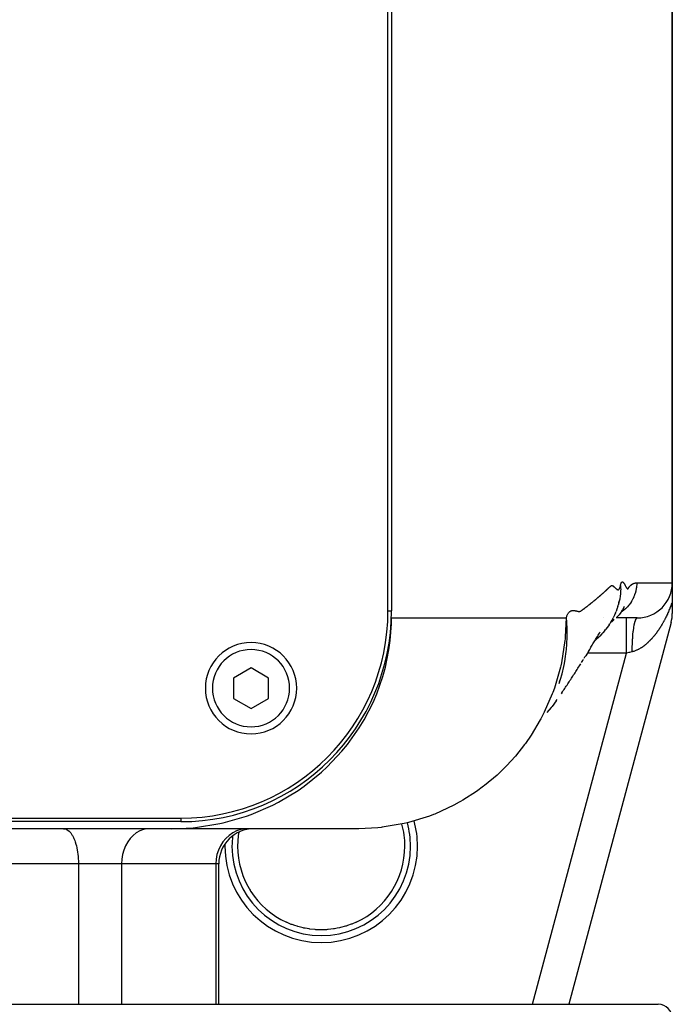
# Model space of a CAD drawing. Extents: x 24 to 1865, y -1103 to 406.
# Drawn here: x 833 to 926, y -965 to -825 of the extents above; entities that cross this region are included whole.
import ezdxf

# ---------------------------------------------------------------- set-up
doc = ezdxf.new("R2010")
doc.units = 0
doc.linetypes.add('DASHED', pattern=[11.05, 8.7, -2.35])
doc.layers.get('0').update_dxf_attribs({"linetype": 'CONTINUOUS'})
doc.layers.add('NEVIDI', color=4, linetype='DASHED')

msp = doc.modelspace()

# ---------------------------------------------------------------- linework, layer by layer
at = {"color": 2}
for p, q in [((885.5, -909.440681), (885.5, -683.440681)), ((886, -683.440681), (886, -909.440681)), ((926, -905.440681), (926, -684.440681)), ((926, -684.440681), (926, -905.440681)), ((926, -905.440681), (926, -908.109867)), ((918.386244, -908.285661), (918.292697, -908.637863)), ((918.386244, -908.285661), (918.439976, -908.063736)), ((918.439976, -908.063736), (918.398993, -908.226502)), ((918.432161, -908.096014), (918.440373, -908.068969)), ((918.442766, -908.05206), (918.439976, -908.063736)), ((918.501581, -907.782945), (918.442766, -908.05206)), ((926, -908.109867), (926, -909.782418)), ((917.916492, -909.70523), (917.763329, -910.059733)), ((917.916492, -909.70523), (917.986334, -909.537589)), ((918.118306, -909.184999), (917.986334, -909.537589)), ((918.231301, -908.830496), (918.118306, -909.184999)), ((918.231301, -908.830496), (918.292697, -908.637863)), ((918.350036, -908.403178), (918.346635, -908.414852)), ((918.654012, -909.669776), (918.408456, -909.983124)), ((918.874309, -909.342186), (918.654012, -909.669776)), ((918.874309, -909.342186), (918.909254, -909.289056)), ((919.101743, -908.952034), (918.909254, -909.289056)), ((918.987736, -909.128342), (918.989094, -909.12642)), ((919.052961, -909.03743), (919.085408, -908.99425)), ((919.06892, -909.009331), (919.100733, -908.958285)), ((919.106551, -908.947847), (919.089282, -908.973851)), ((919.100733, -908.958285), (919.132491, -908.908785)), ((919.101743, -908.952034), (919.133311, -908.896057)), ((919.132491, -908.908785), (919.164187, -908.86081)), ((919.133311, -908.896057), (919.163971, -908.838552)), ((919.163971, -908.838552), (919.19467, -908.783001)), ((885.999788, -910.440681), (885.954323, -910.440681)), ((885.954323, -910.440681), (885.999788, -910.440681)), ((885.98262, -911.273426), (885.991674, -910.440405)), ((925.829629, -911.076513), (911.262794, -965.440681)), ((925.829629, -911.076513), (911.262794, -965.440681)), ((916.199964, -910.440681), (916.198753, -910.440681)), ((917.313635, -910.914184), (917.098449, -911.258867)), ((917.3516, -910.984366), (917.205551, -911.087312)), ((917.509192, -910.562856), (917.313635, -910.914184)), ((917.3516, -910.984366), (917.42064, -910.930108)), ((917.740371, -910.668028), (917.42064, -910.930108)), ((917.509192, -910.562856), (917.59068, -910.410033)), ((917.763329, -910.059733), (917.59068, -910.410033)), ((921, -910.440681), (917.980208, -910.440681)), ((918.364841, -910.034985), (918.092333, -910.334374)), ((918.364841, -910.034985), (918.408456, -909.983124)), ((885.822296, -913.644483), (885.98262, -911.273426)), ((915.616793, -912.590585), (915.706943, -912.434598)), ((916.386774, -912.232329), (916.102145, -912.565302)), ((916.386774, -912.232329), (916.502978, -912.084972)), ((916.761947, -911.749812), (916.502978, -912.084972)), ((917.001581, -911.405482), (916.761947, -911.749812)), ((917.001581, -911.405482), (917.098449, -911.258867)), ((885.643429, -914.98101), (885.822296, -913.644483)), ((914.792023, -913.986123), (914.884752, -913.831435)), ((914.884752, -913.831435), (914.977214, -913.676681)), ((914.977214, -913.676681), (915.06941, -913.52186)), ((915.011688, -913.659874), (915.173946, -913.511173)), ((915.06941, -913.52186), (915.161339, -913.366974)), ((915.161339, -913.366974), (915.253001, -913.212022)), ((915.512896, -913.185242), (915.173946, -913.511173)), ((915.253001, -913.212022), (915.344399, -913.056997)), ((915.344399, -913.056997), (915.43554, -912.901858)), ((915.43554, -912.901858), (915.526422, -912.746617)), ((915.512896, -913.185242), (915.659582, -913.039941)), ((915.526422, -912.746617), (915.616793, -912.590585)), ((915.970937, -912.709949), (915.659582, -913.039941)), ((915.970937, -912.709949), (916.102145, -912.565302)), ((885.145925, -917.427664), (885.643429, -914.98101)), ((914.040585, -915.221173), (913.662173, -915.835234)), ((914.040585, -915.221173), (914.135449, -915.067034)), ((914.135449, -915.067034), (914.230046, -914.912824)), ((914.230046, -914.912824), (914.324375, -914.758546)), ((914.324375, -914.758546), (914.418439, -914.604198)), ((914.418439, -914.604198), (914.512235, -914.449781)), ((914.512235, -914.449781), (914.605764, -914.295296)), ((914.605764, -914.295296), (914.699027, -914.140743)), ((914.699027, -914.140743), (914.792023, -913.986123)), ((913.064235, -916.797661), (913.164554, -916.637431)), ((913.164554, -916.637431), (913.264608, -916.477131)), ((913.264608, -916.477131), (913.364397, -916.316761)), ((913.46392, -916.156321), (913.563179, -915.995812)), ((913.563179, -915.995812), (913.662173, -915.835234)), ((866, -917.553929), (863.5, -918.997305)), ((868.5, -918.997305), (866, -917.553929)), ((884.781061, -918.752356), (885.145925, -917.427664)), ((912.149449, -918.236505), (912.252151, -918.076923)), ((912.252151, -918.076923), (912.354588, -917.917268)), ((912.354588, -917.917268), (912.456761, -917.757541)), ((912.456761, -917.757541), (912.558668, -917.597741)), ((912.558668, -917.597741), (912.660311, -917.437869)), ((912.660311, -917.437869), (912.76169, -917.277924)), ((912.76169, -917.277924), (912.862803, -917.117908)), ((912.862803, -917.117908), (912.963652, -916.95782)), ((863.5, -918.997305), (863.5, -921.884056)), ((868.5, -921.884056), (868.5, -918.997305)), ((883.909898, -921.228713), (884.781061, -918.752356)), ((909.929096, -919.511408), (909.816974, -919.832396)), ((909.940501, -919.475863), (909.929096, -919.511408)), ((909.940501, -919.475863), (910.014874, -919.249335)), ((911.213194, -919.669454), (911.318284, -919.510532)), ((911.318284, -919.510532), (911.423109, -919.351535)), ((911.423109, -919.351535), (911.527668, -919.192466)), ((911.527668, -919.192466), (911.631962, -919.033322)), ((911.631962, -919.033322), (911.73599, -918.874105)), ((911.73599, -918.874105), (911.839753, -918.714815)), ((911.839753, -918.714815), (911.94325, -918.555451)), ((911.94325, -918.555451), (912.046482, -918.396015)), ((912.046482, -918.396015), (912.149449, -918.236505)), ((910.255398, -921.096407), (910.362886, -920.938156)), ((910.362886, -920.938156), (910.470107, -920.77983)), ((910.470107, -920.77983), (910.577062, -920.621428)), ((910.577062, -920.621428), (910.683749, -920.462952)), ((910.683749, -920.462952), (910.790171, -920.304401)), ((910.790171, -920.304401), (910.896326, -920.145776)), ((910.896326, -920.145776), (911.002215, -919.987076)), ((911.002215, -919.987076), (911.107837, -919.828302)), ((911.107837, -919.828302), (911.213194, -919.669454)), ((863.5, -921.884056), (866, -923.327432)), ((866, -923.327432), (868.5, -921.884056)), ((883.36988, -922.486565), (883.909898, -921.228713)), ((909.47386, -922.226098), (908.865775, -923.027721)), ((909.47386, -922.226098), (909.590717, -922.070363)), ((910.255398, -921.096407), (910.148545, -921.253284)), ((882.109279, -924.94316), (883.36988, -922.486565)), ((908.739171, -923.183242), (908.145276, -923.888482)), ((908.739171, -923.183242), (908.865775, -923.027721)), ((881.421354, -926.082401), (882.109279, -924.94316)), ((879.746371, -928.451846), (881.421354, -926.082401)), ((878.949953, -929.42512), (879.746371, -928.451846)), ((876.861928, -931.636369), (878.949953, -929.42512)), ((876.017367, -932.418247), (876.861928, -931.636369)), ((873.545717, -934.408293), (876.017367, -932.418247)), ((869.890673, -936.683205), (872.71253, -934.990704)), ((872.71253, -934.990704), (873.545717, -934.408293)), ((866.016915, -938.416905), (869.124295, -937.075959)), ((869.124295, -937.075959), (869.890673, -936.683205)), ((646, -938.940681), (856, -938.940681)), ((862.050658, -939.609671), (865.364075, -938.651715)), ((865.364075, -938.651715), (866.016915, -938.416905)), ((856, -939.440681), (646, -939.440681)), ((854.708761, -940.440681), (772.466359, -940.440681)), ((854.708761, -940.440681), (857.741391, -940.302612)), ((881.334011, -940.440681), (854.708762, -940.440681)), ((857.741391, -940.302612), (858.100699, -940.267593)), ((858.100699, -940.267593), (861.538686, -939.723891)), ((861.538686, -939.723891), (862.050658, -939.609671)), ((861.401998, -965.440681), (861.401998, -945.440681)), ((861.401998, -965.440681), (861.401998, -945.440681)), ((871.036293, -953.766099), (871.028354, -953.762455)), ((871.73303, -954.058731), (871.036293, -953.766099)), ((871.845089, -954.100943), (871.73303, -954.058731)), ((872.241238, -954.239894), (871.845089, -954.100943)), ((872.561053, -954.340725), (872.241238, -954.239894)), ((872.674537, -954.374128), (872.561053, -954.340725)), ((873.409202, -954.561235), (872.674537, -954.374128)), ((873.525531, -954.586342), (873.409202, -954.561235)), ((873.720554, -954.625729), (873.525531, -954.586342)), ((878.602789, -954.558567), (878.279789, -954.625643)), ((878.720355, -954.531834), (878.602789, -954.558567)), ((879.443678, -954.339316), (878.720355, -954.531834)), ((879.555931, -954.305003), (879.443678, -954.339316)), ((879.7588, -954.239884), (879.555931, -954.305003)), ((880.267661, -954.058469), (879.7588, -954.239884)), ((880.378318, -954.015488), (880.267661, -954.058469)), ((880.971645, -953.762455), (880.378318, -954.015488)), ((874.269862, -954.718699), (873.720554, -954.625729)), ((874.386208, -954.735031), (874.269862, -954.718699)), ((875.134048, -954.812548), (874.386208, -954.735031)), ((875.235977, -954.819466), (875.134048, -954.812548)), ((875.251574, -954.820448), (875.235977, -954.819466)), ((876.001384, -954.843708), (875.251574, -954.820448)), ((876.122412, -954.843085), (876.001384, -954.843708)), ((876.764032, -954.81945), (876.122412, -954.843085)), ((876.872364, -954.812067), (876.764032, -954.81945)), ((876.993953, -954.802608), (876.872364, -954.812067)), ((877.744622, -954.716554), (876.993953, -954.802608)), ((877.864907, -954.698291), (877.744622, -954.716554)), ((878.279789, -954.625643), (877.864907, -954.698291)), ((578, -965.440681), (924, -965.440681))]:
    msp.add_line(p, q, dxfattribs=at)
for centre, radius, start, end in [((921, -905.440681), 5, 270, 360), ((856, -909.440681), 29.5, 270, 360), ((856, -909.440681), 30, 270, 360), ((921, -909.782418), 5, 345, 360), ((866, -920.440681), 6.5, 0, 180), ((866, -920.440681), 6.5, 180, 360), ((866.401998, -945.440681), 5, 90, 180), ((876, -942.940681), 11.90855, 294.674589, 360), ((876, -942.940681), 11.90855, 208.832951, 216.51412), ((924, -967.440681), 2, 0, 90)]:
    msp.add_arc(centre, radius, start, end, dxfattribs=at)
at = {"layer": 'NEVIDI', "color": 7, "linetype": 'CONTINUOUS'}
for p, q in [((918.676666, -905.603066), (918.700666, -905.531522)), ((918.700666, -905.531522), (918.711699, -905.50282)), ((918.711699, -905.50282), (918.736431, -905.447092)), ((918.736431, -905.447092), (918.747845, -905.425083)), ((918.747845, -905.425083), (918.773247, -905.383753)), ((918.773247, -905.383753), (918.784984, -905.367976)), ((918.784984, -905.367976), (918.810978, -905.339874)), ((918.810978, -905.339874), (918.822972, -905.329889)), ((918.822972, -905.329889), (918.84953, -905.314009)), ((918.84953, -905.314009), (918.861671, -905.309453)), ((918.861671, -905.309453), (918.888758, -905.304976)), ((918.888758, -905.304976), (918.90106, -905.305368)), ((918.90106, -905.305368), (918.928554, -905.311229)), ((918.928554, -905.311229), (918.940926, -905.315995)), ((918.940926, -905.315995), (918.968833, -905.331687)), ((918.968833, -905.331687), (918.981368, -905.341049)), ((918.981368, -905.341049), (919.009603, -905.367284)), ((919.009603, -905.367284), (919.022547, -905.381278)), ((919.022547, -905.381278), (919.050627, -905.415014)), ((919.050627, -905.415014), (919.063908, -905.432349)), ((919.063908, -905.432349), (919.091717, -905.471108)), ((919.091717, -905.471108), (919.105188, -905.490938)), ((919.105188, -905.490938), (919.132686, -905.533221)), ((919.132686, -905.533221), (919.146127, -905.554689)), ((919.146127, -905.554689), (919.173391, -905.599671)), ((920.406378, -905.557308), (920.424637, -905.548819)), ((920.424637, -905.548819), (920.433961, -905.544631)), ((920.433961, -905.544631), (920.452163, -905.536739)), ((920.452163, -905.536739), (920.461453, -905.532854)), ((920.461453, -905.532854), (920.479602, -905.525538)), ((920.479602, -905.525538), (920.48884, -905.521952)), ((920.48884, -905.521952), (920.506952, -905.515187)), ((920.506952, -905.515187), (920.516147, -905.511885)), ((920.516147, -905.511885), (920.534212, -905.505654)), ((920.534212, -905.505654), (920.543355, -905.502629)), ((920.543355, -905.502629), (920.561381, -905.496912)), ((920.561381, -905.496912), (920.570466, -905.494153)), ((920.570466, -905.494153), (920.58846, -905.488929)), ((920.58846, -905.488929), (920.59749, -905.486425)), ((920.59749, -905.486425), (920.615446, -905.481676)), ((920.615446, -905.481676), (920.624398, -905.479421)), ((920.624398, -905.479421), (920.642339, -905.475124)), ((920.642339, -905.475124), (920.651227, -905.473103)), ((920.651227, -905.473103), (920.669139, -905.469243)), ((920.669139, -905.469243), (920.677942, -905.467448)), ((920.677942, -905.467448), (920.695844, -905.464003)), ((920.695844, -905.464003), (920.704561, -905.462423)), ((920.704561, -905.462423), (920.722454, -905.459375)), ((920.722454, -905.459375), (920.731099, -905.457994)), ((920.731099, -905.457994), (920.748968, -905.455328)), ((920.748968, -905.455328), (920.757525, -905.454138)), ((920.757525, -905.454138), (920.77539, -905.451833)), ((920.77539, -905.451833), (920.783866, -905.450821)), ((920.783866, -905.450821), (920.801728, -905.448859)), ((920.801728, -905.448859), (920.810081, -905.448018)), ((920.810081, -905.448018), (920.82795, -905.446379)), ((920.82795, -905.446379), (920.836236, -905.445692)), ((920.836236, -905.445692), (920.854073, -905.444363)), ((920.854073, -905.444363), (920.862262, -905.44382)), ((920.862262, -905.44382), (920.880096, -905.44278)), ((920.880096, -905.44278), (920.888199, -905.44237)), ((920.888199, -905.44237), (920.906018, -905.441601)), ((920.906018, -905.441601), (920.914036, -905.441313)), ((920.914036, -905.441313), (920.93184, -905.440795)), ((920.93184, -905.440795), (920.936805, -905.440681)), ((920.936805, -905.440681), (920.932732, -905.642965)), ((920.936805, -905.440681), (926, -905.440681)), ((916.055494, -906.975686), (916.100191, -906.935876)), ((916.100191, -906.935876), (916.132489, -906.90703)), ((916.132489, -906.90703), (916.17701, -906.867158)), ((916.17701, -906.867158), (916.209173, -906.838273)), ((916.209173, -906.838273), (916.25352, -906.798337)), ((916.25352, -906.798337), (916.285549, -906.769415)), ((916.285549, -906.769415), (916.329722, -906.729417)), ((916.329722, -906.729417), (916.361619, -906.700457)), ((916.361619, -906.700457), (916.405616, -906.660403)), ((916.405616, -906.660403), (916.437407, -906.63138)), ((916.437407, -906.63138), (916.481202, -906.59128)), ((916.481202, -906.59128), (916.512859, -906.562205)), ((916.512859, -906.562205), (916.556477, -906.522029)), ((916.556477, -906.522029), (916.587998, -906.492924)), ((916.587998, -906.492924), (916.631448, -906.452721)), ((916.631448, -906.452721), (916.662839, -906.423624)), ((916.662839, -906.423624), (916.706117, -906.383404)), ((916.706117, -906.383404), (916.7374, -906.354212)), ((916.7374, -906.354212), (916.765754, -906.327637)), ((916.765754, -906.327637), (916.780478, -906.313784)), ((916.780478, -906.313784), (916.811567, -906.284405)), ((916.811567, -906.284405), (916.854474, -906.2437)), ((916.854474, -906.2437), (916.885426, -906.214387)), ((916.885426, -906.214387), (916.928228, -906.174178)), ((916.928228, -906.174178), (916.959179, -906.145508)), ((916.959179, -906.145508), (917.001832, -906.106655)), ((917.001832, -906.106655), (917.032999, -906.078407)), ((917.032999, -906.078407), (917.075208, -906.039685)), ((917.075208, -906.039685), (917.106519, -906.010163)), ((917.106519, -906.010163), (917.147997, -905.969461)), ((917.147997, -905.969461), (917.179424, -905.938257)), ((917.179424, -905.938257), (917.220525, -905.89968)), ((917.220525, -905.89968), (917.25244, -905.873406)), ((917.25244, -905.873406), (917.29405, -905.846574)), ((917.29405, -905.846574), (917.326815, -905.832731)), ((917.326815, -905.832731), (917.369627, -905.823937)), ((917.369627, -905.823937), (917.403173, -905.823714)), ((917.403173, -905.823714), (917.44718, -905.831403)), ((917.44718, -905.831403), (917.481378, -905.843023)), ((917.481378, -905.843023), (917.526377, -905.864801)), ((917.526377, -905.864801), (917.56107, -905.885883)), ((917.56107, -905.885883), (917.606698, -905.918295)), ((917.606698, -905.918295), (917.641617, -905.946032)), ((917.641617, -905.946032), (917.687713, -905.985651)), ((917.687713, -905.985651), (917.722466, -906.017237)), ((917.722466, -906.017237), (917.76891, -906.060971)), ((917.76891, -906.060971), (917.80302, -906.093692)), ((917.80302, -906.093692), (917.849885, -906.138729)), ((917.849885, -906.138729), (917.882878, -906.170165)), ((917.882878, -906.170165), (917.930296, -906.214521)), ((917.930296, -906.214521), (917.962095, -906.243463)), ((917.962095, -906.243463), (918.009928, -906.285323)), ((918.009928, -906.285323), (918.040891, -906.311009)), ((918.040891, -906.311009), (918.088518, -906.347558)), ((918.088518, -906.347558), (918.119267, -906.368765)), ((918.119267, -906.368765), (918.165724, -906.396325)), ((918.165724, -906.396325), (918.19679, -906.410832)), ((918.19679, -906.410832), (918.240992, -906.424071)), ((918.240992, -906.424071), (918.271921, -906.42678)), ((918.271921, -906.42678), (918.313605, -906.419963)), ((918.313605, -906.419963), (918.343076, -906.407319)), ((918.343076, -906.407319), (918.383214, -906.379005)), ((918.383214, -906.379005), (918.410974, -906.351495)), ((918.410974, -906.351495), (918.449832, -906.30085)), ((918.449832, -906.30085), (918.476218, -906.257173)), ((918.476218, -906.257173), (918.513178, -906.181157)), ((918.513178, -906.181157), (918.538288, -906.118102)), ((918.538288, -906.118102), (918.572836, -906.013506)), ((918.572836, -906.013506), (918.59657, -905.927709)), ((918.59657, -905.927709), (918.626628, -905.799665)), ((918.635877, -906.694008), (918.614218, -907.00373)), ((918.626628, -905.799665), (918.632863, -905.771157)), ((918.626628, -905.799664), (918.637082, -905.981566)), ((918.632863, -905.771157), (918.642959, -905.727594)), ((918.636997, -906.67044), (918.635877, -906.694008)), ((918.637513, -906.659028), (918.636997, -906.67044)), ((918.637082, -905.981566), (918.637579, -905.992684)), ((918.64024, -906.59056), (918.637513, -906.659028)), ((918.637579, -905.992684), (918.640244, -906.060034)), ((918.644907, -906.329341), (918.64024, -906.59056)), ((918.640244, -906.060034), (918.643125, -906.161435)), ((918.642959, -905.727594), (918.666098, -905.638881)), ((918.643125, -906.161435), (918.644904, -906.318066)), ((918.644904, -906.318066), (918.644907, -906.329341)), ((918.666098, -905.638881), (918.676666, -905.603066)), ((919.173391, -905.599671), (919.186649, -905.622173)), ((919.186649, -905.622173), (919.213766, -905.669328)), ((919.213766, -905.669328), (919.22667, -905.692282)), ((919.22667, -905.692282), (919.253743, -905.741517)), ((919.253743, -905.741517), (919.266277, -905.764799)), ((919.266277, -905.764799), (919.293269, -905.815982)), ((919.293269, -905.815982), (919.305466, -905.839546)), ((919.305466, -905.839546), (919.332269, -905.891776)), ((919.332269, -905.891776), (919.344188, -905.914976)), ((919.344188, -905.914976), (919.370611, -905.965689)), ((919.370611, -905.965689), (919.382115, -905.987267)), ((919.382115, -905.987267), (919.408218, -906.034867)), ((919.408218, -906.034867), (919.419203, -906.054281)), ((919.419203, -906.054281), (919.445069, -906.09838)), ((919.445069, -906.09838), (919.455491, -906.115453)), ((919.455491, -906.115453), (919.481182, -906.155637)), ((919.481182, -906.155637), (919.491117, -906.17039)), ((919.491117, -906.17039), (919.516575, -906.205979)), ((919.516575, -906.205979), (919.526226, -906.218528)), ((919.526226, -906.218528), (919.551227, -906.248081)), ((919.551227, -906.248081), (919.560754, -906.258061)), ((919.560754, -906.258061), (919.585075, -906.279964)), ((919.585075, -906.279964), (919.594632, -906.287088)), ((919.594632, -906.287088), (919.618112, -906.300772)), ((919.618112, -906.300772), (919.627934, -906.304648)), ((919.627934, -906.304648), (919.650206, -906.306247)), ((919.650206, -906.306247), (919.659793, -906.302411)), ((919.659793, -906.302411), (919.680893, -906.282635)), ((919.680893, -906.282635), (919.689313, -906.27195)), ((919.689313, -906.27195), (919.710761, -906.243524)), ((919.710761, -906.243524), (919.718891, -906.232602)), ((919.718891, -906.232602), (919.74038, -906.202703)), ((919.74038, -906.202703), (919.748832, -906.190687)), ((919.748832, -906.190687), (919.769761, -906.160537)), ((919.769761, -906.160537), (919.778668, -906.147548)), ((919.778668, -906.147548), (919.799008, -906.11767)), ((919.799008, -906.11767), (919.808024, -906.104494)), ((919.808024, -906.104494), (919.828185, -906.075527)), ((919.828185, -906.075527), (919.837145, -906.062931)), ((919.837145, -906.062931), (919.857285, -906.035206)), ((919.857285, -906.035206), (919.86624, -906.023125)), ((919.86624, -906.023125), (919.886313, -905.996606)), ((919.886313, -905.996606), (919.895246, -905.985049)), ((919.895246, -905.985049), (919.915276, -905.95968)), ((919.915276, -905.95968), (919.924186, -905.948634)), ((919.924186, -905.948634), (919.944173, -905.924425)), ((919.944173, -905.924425), (919.953073, -905.913919)), ((919.953073, -905.913919), (919.973012, -905.891001)), ((919.973012, -905.891001), (919.981933, -905.881012)), ((919.981933, -905.881012), (920.001801, -905.859343)), ((920.001801, -905.859343), (920.010755, -905.849832)), ((920.010755, -905.849832), (920.030528, -905.829372)), ((920.030528, -905.829372), (920.039514, -905.820317)), ((920.039514, -905.820317), (920.059174, -905.801018)), ((920.059174, -905.801018), (920.068208, -905.792382)), ((920.068208, -905.792382), (920.086797, -905.775058)), ((920.086797, -905.775058), (920.087762, -905.774175)), ((920.087762, -905.774175), (920.096836, -905.765947)), ((920.096836, -905.765947), (920.116254, -905.748801)), ((920.116254, -905.748801), (920.125398, -905.740941)), ((920.125398, -905.740941), (920.144692, -905.724795)), ((920.144692, -905.724795), (920.153889, -905.717305)), ((920.153889, -905.717305), (920.173062, -905.702109)), ((920.173062, -905.702109), (920.182318, -905.694972)), ((920.182318, -905.694972), (920.201339, -905.6807)), ((920.201339, -905.6807), (920.210627, -905.673921)), ((920.210627, -905.673921), (920.229537, -905.660493)), ((920.229537, -905.660493), (920.238879, -905.654041)), ((920.238879, -905.654041), (920.257655, -905.641428)), ((920.257655, -905.641428), (920.267036, -905.635299)), ((920.267036, -905.635299), (920.285691, -905.623451)), ((920.285691, -905.623451), (920.295071, -905.617663)), ((920.295071, -905.617663), (920.313644, -905.606532)), ((920.313644, -905.606532), (920.323046, -905.601063)), ((920.323046, -905.601063), (920.341514, -905.59064)), ((920.341514, -905.59064), (920.350908, -905.585499)), ((920.350908, -905.585499), (920.369312, -905.575738)), ((920.369312, -905.575738), (920.37869, -905.570922)), ((920.37869, -905.570922), (920.397023, -905.561807)), ((920.397023, -905.561807), (920.406378, -905.557308)), ((920.716342, -906.912668), (920.633736, -907.159204)), ((920.733999, -906.853771), (920.716342, -906.912668)), ((920.758546, -906.767163), (920.733999, -906.853771)), ((920.799653, -906.606655), (920.758546, -906.767163)), ((920.813376, -906.547558), (920.799653, -906.606655)), ((920.862601, -906.301059), (920.813376, -906.547558)), ((920.872421, -906.242504), (920.862601, -906.301059)), ((920.892039, -906.109941), (920.872421, -906.242504)), ((920.905754, -905.998451), (920.892039, -906.109941)), ((920.911895, -905.940421), (920.905754, -905.998451)), ((920.930118, -905.699828), (920.911895, -905.940421)), ((920.932732, -905.642965), (920.930118, -905.699828)), ((914.367012, -908.394095), (914.415497, -908.355512)), ((914.415497, -908.355512), (914.450507, -908.327579)), ((914.450507, -908.327579), (914.498819, -908.288929)), ((914.498819, -908.288929), (914.533727, -908.26093)), ((914.533727, -908.26093), (914.58183, -908.222244)), ((914.58183, -908.222244), (914.616601, -908.194206)), ((914.616601, -908.194206), (914.664531, -908.155456)), ((914.664531, -908.155456), (914.699167, -908.127378)), ((914.699167, -908.127378), (914.746921, -908.088565)), ((914.746921, -908.088565), (914.781418, -908.060453)), ((914.781418, -908.060453), (914.829004, -908.021571)), ((914.829004, -908.021571), (914.86339, -907.9934)), ((914.86339, -907.9934), (914.910807, -907.954452)), ((914.910807, -907.954452), (914.945025, -907.926269)), ((914.945025, -907.926269), (914.992266, -907.887259)), ((914.992266, -907.887259), (915.026353, -907.859036)), ((915.026353, -907.859036), (915.073416, -907.819966)), ((915.073416, -907.819966), (915.10737, -907.791703)), ((915.10737, -907.791703), (915.154256, -907.752571)), ((915.154256, -907.752571), (915.188074, -907.72427)), ((915.188074, -907.72427), (915.234786, -907.685074)), ((915.234786, -907.685074), (915.268509, -907.656701)), ((915.268509, -907.656701), (915.315006, -907.617475)), ((915.315006, -907.617475), (915.34859, -907.589067)), ((915.34859, -907.589067), (915.394917, -907.549774)), ((915.394917, -907.549774), (915.428372, -907.521321)), ((915.428372, -907.521321), (915.474517, -907.48197)), ((915.474517, -907.48197), (915.507838, -907.453478)), ((915.507838, -907.453478), (915.553809, -907.414064)), ((915.553809, -907.414064), (915.587019, -907.385513)), ((915.587019, -907.385513), (915.632791, -907.346056)), ((915.632791, -907.346056), (915.665867, -907.317466)), ((915.665867, -907.317466), (915.711463, -907.277947)), ((915.711463, -907.277947), (915.744405, -907.249318)), ((915.744405, -907.249318), (915.789827, -907.209736)), ((915.789827, -907.209736), (915.822635, -907.181067)), ((915.822635, -907.181067), (915.867881, -907.141423)), ((915.867881, -907.141423), (915.900563, -907.112709)), ((915.900563, -907.112709), (915.945626, -907.073008)), ((915.945626, -907.073008), (915.978189, -907.044243)), ((915.978189, -907.044243), (916.023063, -907.004493)), ((916.023063, -907.004493), (916.055494, -906.975686)), ((918.515203, -907.712788), (918.501581, -907.782945)), ((918.521835, -907.677261), (918.5174, -907.701127)), ((918.572759, -907.362988), (918.521835, -907.677261)), ((918.574376, -907.351381), (918.572759, -907.362988)), ((918.589502, -907.235474), (918.574376, -907.351381)), ((918.601593, -907.13062), (918.589502, -907.235474)), ((918.613162, -907.015253), (918.601593, -907.13062)), ((920.021831, -908.330418), (919.984031, -908.383329)), ((920.171949, -908.104607), (920.021831, -908.330418)), ((920.205926, -908.049579), (920.171949, -908.104607)), ((920.236542, -907.998587), (920.205926, -908.049579)), ((920.33966, -907.815888), (920.236542, -907.998587)), ((920.369592, -907.759297), (920.33966, -907.815888)), ((920.486486, -907.519441), (920.369592, -907.759297)), ((920.512279, -907.461769), (920.486486, -907.519441)), ((920.538728, -907.400512), (920.512279, -907.461769)), ((920.611962, -907.217858), (920.538728, -907.400512)), ((920.633736, -907.159204), (920.611962, -907.217858)), ((925.96483, -908.212536), (925.909756, -908.369958)), ((925.972886, -908.189167), (925.96483, -908.212536)), ((926, -908.109867), (925.972886, -908.189167)), ((885.5, -909.440681), (886, -909.440681)), ((911.159082, -909.80208), (911.20995, -909.72664)), ((911.20995, -909.72664), (911.247373, -909.677306)), ((911.247373, -909.677306), (911.299679, -909.616503)), ((911.299679, -909.616503), (911.338018, -909.577609)), ((911.338018, -909.577609), (911.391603, -909.530745)), ((911.391603, -909.530745), (911.430851, -909.50152)), ((911.430851, -909.50152), (911.485546, -909.467197)), ((911.485546, -909.467197), (911.525582, -909.446313)), ((911.525582, -909.446313), (911.58107, -909.422607)), ((911.58107, -909.422607), (911.621789, -909.408731)), ((911.621789, -909.408731), (911.677971, -909.394023)), ((911.677971, -909.394023), (911.719137, -909.386225)), ((911.719137, -909.386225), (911.775913, -909.379181)), ((911.775913, -909.379181), (911.81741, -909.376477)), ((911.81741, -909.376477), (911.874667, -909.375719)), ((911.874667, -909.375719), (911.916343, -909.377073)), ((911.916343, -909.377073), (911.973983, -909.381182)), ((911.973983, -909.381182), (912.015595, -909.385456)), ((912.015595, -909.385456), (912.073584, -909.392756)), ((912.073584, -909.392756), (912.114873, -909.398603)), ((912.114873, -909.398603), (912.173112, -909.40742)), ((912.173112, -909.40742), (912.21391, -909.414067)), ((912.21391, -909.414067), (912.272553, -909.424534)), ((912.272553, -909.424534), (912.313017, -909.432522)), ((912.313017, -909.432522), (912.371979, -909.445342)), ((912.371979, -909.445342), (912.412588, -909.454754)), ((912.412588, -909.454754), (912.471277, -909.468757)), ((912.471277, -909.468757), (912.512508, -909.478597)), ((912.512508, -909.478597), (912.570127, -909.491548)), ((912.570127, -909.491548), (912.612048, -909.499461)), ((912.612048, -909.499461), (912.667844, -909.506591)), ((912.667844, -909.506591), (912.709691, -909.508381)), ((912.709691, -909.508381), (912.711691, -909.508379)), ((912.711691, -909.508379), (912.763657, -909.505529)), ((912.763657, -909.505529), (912.804505, -909.499569)), ((912.804505, -909.499569), (912.857482, -909.487086)), ((912.857482, -909.487086), (912.897007, -909.474366)), ((912.897007, -909.474366), (912.949436, -909.45304)), ((912.949436, -909.45304), (912.98777, -909.434223)), ((912.98777, -909.434223), (913.039662, -909.404397)), ((913.039662, -909.404397), (913.077057, -909.379883)), ((913.077057, -909.379883), (913.128356, -909.343128)), ((913.128356, -909.343128), (913.165246, -909.315349)), ((913.165246, -909.315349), (913.216201, -909.276531)), ((913.216201, -909.276531), (913.253007, -909.248874)), ((913.253007, -909.248874), (913.303858, -909.211124)), ((913.303858, -909.211124), (913.340585, -909.183991)), ((913.340585, -909.183991), (913.391278, -909.146413)), ((913.391278, -909.146413), (913.427891, -909.119063)), ((913.427891, -909.119063), (913.478343, -909.081143)), ((913.478343, -909.081143), (913.514808, -909.05362)), ((913.514808, -909.05362), (913.56508, -909.0156)), ((913.56508, -909.0156), (913.601431, -908.988073)), ((913.601431, -908.988073), (913.651555, -908.950046)), ((913.651555, -908.950046), (913.687739, -908.922532)), ((913.687739, -908.922532), (913.737683, -908.884445)), ((913.737683, -908.884445), (913.773747, -908.85686)), ((913.773747, -908.85686), (913.823495, -908.818701)), ((913.823495, -908.818701), (913.85942, -908.791071)), ((913.85942, -908.791071), (913.908995, -908.752845)), ((913.908995, -908.752845), (913.94482, -908.725151)), ((913.94482, -908.725151), (913.994185, -908.686892)), ((913.994185, -908.686892), (914.029872, -908.65916)), ((914.029872, -908.65916), (914.079062, -908.620833)), ((914.079062, -908.620833), (914.114613, -908.59306)), ((914.114613, -908.59306), (914.163664, -908.554639)), ((914.163664, -908.554639), (914.199059, -908.526841)), ((914.199059, -908.526841), (914.247921, -908.488366)), ((914.247921, -908.488366), (914.283185, -908.460525)), ((914.283185, -908.460525), (914.331864, -908.421991)), ((914.331864, -908.421991), (914.367012, -908.394095)), ((918.781366, -909.560238), (918.685765, -909.622559)), ((918.834364, -909.523087), (918.781366, -909.560238)), ((918.896962, -909.47786), (918.834364, -909.523087)), ((919.051728, -909.359472), (918.896962, -909.47786)), ((919.10239, -909.318578), (919.051728, -909.359472)), ((919.30899, -909.139893), (919.10239, -909.318578)), ((919.356903, -909.095521), (919.30899, -909.139893)), ((919.408205, -909.046693), (919.356903, -909.095521)), ((919.551255, -908.902858), (919.408205, -909.046693)), ((919.596045, -908.855333), (919.551255, -908.902858)), ((919.776689, -908.650134), (919.596045, -908.855333)), ((919.818139, -908.5997), (919.776689, -908.650134)), ((919.857474, -908.550567), (919.818139, -908.5997)), ((919.984031, -908.383329), (919.857474, -908.550567)), ((925.36658, -909.733927), (925.30512, -909.87041)), ((925.375583, -909.713682), (925.36658, -909.733927)), ((925.43635, -909.575262), (925.375583, -909.713682)), ((925.445248, -909.554728), (925.43635, -909.575262)), ((925.505303, -909.414268), (925.445248, -909.554728)), ((925.514099, -909.393415), (925.505303, -909.414268)), ((925.573414, -909.250847), (925.514099, -909.393415)), ((925.582101, -909.229673), (925.573414, -909.250847)), ((925.640732, -909.084746), (925.582101, -909.229673)), ((925.649316, -909.063225), (925.640732, -909.084746)), ((925.707194, -908.916017), (925.649316, -909.063225)), ((925.715672, -908.894142), (925.707194, -908.916017)), ((925.772828, -908.744506), (925.715672, -908.894142)), ((925.7812, -908.722266), (925.772828, -908.744506)), ((925.83764, -908.570131), (925.7812, -908.722266)), ((925.845903, -908.547529), (925.83764, -908.570131)), ((925.901583, -908.39298), (925.845903, -908.547529)), ((925.907498, -908.376329), (925.901583, -908.39298)), ((925.909756, -908.369958), (925.907498, -908.376329)), ((885.999347, -910.440405), (889.233526, -910.440485)), ((889.233526, -910.440485), (891.288671, -910.440528)), ((891.288671, -910.440528), (892.309988, -910.440547)), ((892.309988, -910.440547), (896.184199, -910.440607)), ((896.184199, -910.440607), (898.800745, -910.440636)), ((898.800745, -910.440636), (899.706116, -910.440645)), ((899.706116, -910.440645), (902.417125, -910.440664)), ((902.417125, -910.440664), (905.408935, -910.440676)), ((905.408935, -910.440676), (906.196981, -910.440677)), ((906.196981, -910.440677), (907.92765, -910.44068)), ((907.92765, -910.44068), (910.880423, -910.440681)), ((910.880423, -910.440677), (910.76105, -913.134677)), ((910.880422, -910.440675), (910.930793, -911.028131)), ((910.880423, -910.440681), (910.910405, -910.348905)), ((910.910405, -910.348905), (910.956314, -910.221007)), ((910.930793, -911.028131), (910.933224, -911.061792)), ((910.933224, -911.061792), (910.982718, -912.052823)), ((910.956314, -910.221007), (910.990264, -910.135356)), ((910.990264, -910.135356), (911.037993, -910.026488)), ((911.037993, -910.026488), (911.073283, -909.953896)), ((911.073283, -909.953896), (911.12264, -909.862554)), ((911.12264, -909.862554), (911.159082, -909.80208)), ((916.201322, -910.434075), (916.199367, -910.434201)), ((919.483873, -910.474591), (919.483873, -910.440681)), ((919.483873, -910.476293), (919.483873, -910.474591)), ((919.483873, -910.480458), (919.483873, -910.476293)), ((919.483873, -910.596501), (919.483873, -910.480458)), ((919.483873, -910.599105), (919.483873, -910.596501)), ((919.483873, -910.600103), (919.483873, -910.599105)), ((919.483873, -910.794771), (919.483873, -910.600103)), ((919.483873, -910.804912), (919.483873, -910.794771)), ((919.483873, -910.810331), (919.483873, -910.804912)), ((919.483873, -911.064338), (919.483873, -910.810331)), ((919.483873, -911.096265), (919.483873, -911.064338)), ((919.483873, -911.103398), (919.483873, -911.096265)), ((919.483873, -911.403496), (919.483873, -911.103398)), ((920.583563, -911.397698), (920.657356, -911.06564)), ((920.657356, -911.06564), (920.659094, -911.058871)), ((920.659094, -911.058871), (920.661508, -911.049543)), ((920.661508, -911.049543), (920.740882, -910.787792)), ((920.740882, -910.787792), (920.742747, -910.782629)), ((920.742747, -910.782629), (920.745422, -910.775302)), ((920.745422, -910.775302), (920.828847, -910.589078)), ((920.828847, -910.589078), (920.830774, -910.585706)), ((920.830774, -910.585706), (920.833447, -910.581093)), ((920.833447, -910.581093), (920.919698, -910.472983)), ((920.919698, -910.472983), (920.921688, -910.471398)), ((920.921688, -910.471398), (920.924403, -910.4693)), ((920.924403, -910.4693), (921.000005, -910.440681)), ((924.702196, -911.068377), (924.634712, -911.188577)), ((924.712102, -911.050522), (924.702196, -911.068377)), ((924.77905, -910.928397), (924.712102, -911.050522)), ((924.788981, -910.910061), (924.77905, -910.928397)), ((924.855276, -910.786177), (924.788981, -910.910061)), ((924.865124, -910.76755), (924.855276, -910.786177)), ((924.930773, -910.641865), (924.865124, -910.76755)), ((924.940523, -910.62297), (924.930773, -910.641865)), ((924.969525, -910.566412), (924.940523, -910.62297)), ((925.005489, -910.49553), (924.969525, -910.566412)), ((925.015119, -910.476408), (925.005489, -910.49553)), ((925.079453, -910.347091), (925.015119, -910.476408)), ((925.088873, -910.327923), (925.079453, -910.347091)), ((925.152429, -910.196983), (925.088873, -910.327923)), ((925.161751, -910.177537), (925.152429, -910.196983)), ((925.224643, -910.044699), (925.161751, -910.177537)), ((925.23386, -910.024985), (925.224643, -910.044699)), ((925.296017, -909.890374), (925.23386, -910.024985)), ((925.30512, -909.87041), (925.296017, -909.890374)), ((910.982718, -912.052823), (910.98366, -912.086994)), ((910.98366, -912.086994), (910.988508, -913.091568)), ((919.483872, -911.905147), (919.483873, -911.806868)), ((919.483872, -911.91539), (919.483872, -911.905147)), ((919.483872, -912.268044), (919.483872, -911.91539)), ((919.483872, -912.408396), (919.483872, -912.268044)), ((919.483872, -912.419902), (919.483872, -912.408396)), ((919.483872, -912.779664), (919.483872, -912.419902)), ((919.483873, -911.465119), (919.483873, -911.403496)), ((919.483873, -911.473926), (919.483873, -911.465119)), ((919.483873, -911.806868), (919.483873, -911.473926)), ((920.396635, -912.826724), (920.446901, -912.320792)), ((920.446901, -912.320792), (920.448135, -912.309912)), ((920.448135, -912.309912), (920.449897, -912.294477)), ((920.449897, -912.294477), (920.50909, -911.838769)), ((920.50909, -911.838769), (920.510535, -911.828968)), ((920.510535, -911.828968), (920.512512, -911.815649)), ((920.512512, -911.815649), (920.579634, -911.418046)), ((920.579634, -911.418046), (920.581247, -911.409655)), ((920.581247, -911.409655), (920.583563, -911.397698)), ((923.811786, -912.474977), (923.737343, -912.576764)), ((923.822796, -912.459735), (923.811786, -912.474977)), ((923.896457, -912.356492), (923.822796, -912.459735)), ((923.907392, -912.340975), (923.896457, -912.356492)), ((923.980371, -912.236146), (923.907392, -912.340975)), ((923.991206, -912.220392), (923.980371, -912.236146)), ((924.063509, -912.113979), (923.991206, -912.220392)), ((924.074217, -912.098029), (924.063509, -912.113979)), ((924.14593, -911.989908), (924.074217, -912.098029)), ((924.156446, -911.973861), (924.14593, -911.989908)), ((924.187608, -911.926018), (924.156446, -911.973861)), ((924.227513, -911.86411), (924.187608, -911.926018)), ((924.237927, -911.847833), (924.227513, -911.86411)), ((924.308321, -911.736489), (924.237927, -911.847833)), ((924.318738, -911.719816), (924.308321, -911.736489)), ((924.388407, -911.606963), (924.318738, -911.719816)), ((924.398753, -911.590004), (924.388407, -911.606963)), ((924.467801, -911.475476), (924.398753, -911.590004)), ((924.478057, -911.458262), (924.467801, -911.475476)), ((924.546537, -911.341947), (924.478057, -911.458262)), ((924.556694, -911.324489), (924.546537, -911.341947)), ((924.624618, -911.206344), (924.556694, -911.324489)), ((924.634712, -911.188577), (924.624618, -911.206344)), ((910.711464, -913.644382), (910.20452, -916.820786)), ((910.728081, -913.483194), (910.711464, -913.644382)), ((910.76105, -913.134677), (910.728081, -913.483194)), ((910.987313, -913.155546), (910.945921, -914.142009)), ((910.98788, -913.12641), (910.987313, -913.155546)), ((910.988508, -913.091568), (910.98788, -913.12641)), ((919.483872, -912.965629), (919.483872, -912.779664)), ((919.483872, -912.978204), (919.483872, -912.965629)), ((919.483872, -913.333627), (919.483872, -912.978204)), ((919.483872, -913.567279), (919.483872, -913.333627)), ((919.483872, -913.580693), (919.483872, -913.567279)), ((919.483873, -913.921092), (919.483872, -913.580693)), ((919.483874, -914.202216), (919.483873, -913.921092)), ((920.321551, -914.016022), (920.351638, -913.435173)), ((920.351638, -913.435173), (920.352441, -913.422263)), ((920.352441, -913.422263), (920.353563, -913.404392)), ((920.353563, -913.404392), (920.394106, -912.856088)), ((920.394106, -912.856088), (920.395137, -912.844064)), ((920.395137, -912.844064), (920.396635, -912.826724)), ((922.534919, -913.940732), (922.450912, -914.017849)), ((922.547408, -913.929076), (922.534919, -913.940732)), ((922.63096, -913.849815), (922.547408, -913.929076)), ((922.643374, -913.837847), (922.63096, -913.849815)), ((922.676927, -913.805251), (922.643374, -913.837847)), ((922.726431, -913.756493), (922.676927, -913.805251)), ((922.738603, -913.744382), (922.726431, -913.756493)), ((922.82124, -913.660877), (922.738603, -913.744382)), ((922.833348, -913.648453), (922.82124, -913.660877)), ((922.915342, -913.563037), (922.833348, -913.648453)), ((922.927494, -913.550186), (922.915342, -913.563037)), ((923.008848, -913.462875), (922.927494, -913.550186)), ((923.020936, -913.44971), (923.008848, -913.462875)), ((923.101756, -913.36041), (923.020936, -913.44971)), ((923.113648, -913.347081), (923.101756, -913.36041)), ((923.193766, -913.256003), (923.113648, -913.347081)), ((923.205641, -913.242313), (923.193766, -913.256003)), ((923.284934, -913.14963), (923.205641, -913.242313)), ((923.296703, -913.135684), (923.284934, -913.14963)), ((923.375245, -913.04134), (923.296703, -913.135684)), ((923.386727, -913.02736), (923.375245, -913.04134)), ((923.428934, -912.975562), (923.386727, -913.02736)), ((923.464337, -912.931609), (923.428934, -912.975562)), ((923.475833, -912.917237), (923.464337, -912.931609)), ((923.552621, -912.81997), (923.475833, -912.917237)), ((923.563876, -912.805526), (923.552621, -912.81997)), ((923.639824, -912.706801), (923.563876, -912.805526)), ((923.65107, -912.691994), (923.639824, -912.706801)), ((923.726192, -912.591822), (923.65107, -912.691994)), ((923.737343, -912.576764), (923.726192, -912.591822)), ((910.848904, -915.236775), (910.707415, -916.267726)), ((910.852863, -915.201637), (910.848904, -915.236775)), ((910.882073, -914.924906), (910.852863, -915.201637)), ((910.943664, -914.176892), (910.882073, -914.924906)), ((910.945921, -914.142009), (910.943664, -914.176892)), ((919.795161, -915.367745), (919.483873, -915.440681)), ((919.483874, -914.216235), (919.483874, -914.202216)), ((919.483875, -914.532735), (919.483874, -914.216235)), ((919.483877, -914.859503), (919.483875, -914.532735)), ((919.483877, -914.873871), (919.483877, -914.859503)), ((919.48388, -915.158817), (919.483877, -914.873871)), ((919.483882, -915.440684), (919.48388, -915.158817)), ((919.835877, -915.358205), (919.795161, -915.367745)), ((919.889389, -915.345666), (919.835877, -915.358205)), ((920.24853, -915.261518), (919.889389, -915.345666)), ((920.292717, -915.251165), (920.24853, -915.261518)), ((920.298116, -915.249905), (920.292717, -915.251165)), ((920.292723, -915.251169), (920.300334, -914.685516)), ((920.390115, -915.226953), (920.298116, -915.249905)), ((920.300334, -914.685516), (920.300637, -914.671632)), ((920.300637, -914.671632), (920.301066, -914.652393)), ((920.301066, -914.652393), (920.320197, -914.048598)), ((920.320197, -914.048598), (920.320755, -914.035068)), ((920.320755, -914.035068), (920.321551, -914.016022)), ((920.403614, -915.22335), (920.390115, -915.226953)), ((920.488443, -915.199347), (920.403614, -915.22335)), ((920.495303, -915.197303), (920.488443, -915.199347)), ((920.50886, -915.193219), (920.495303, -915.197303)), ((920.600364, -915.164099), (920.50886, -915.193219)), ((920.613825, -915.159587), (920.600364, -915.164099)), ((920.70534, -915.127374), (920.613825, -915.159587)), ((920.718788, -915.122415), (920.70534, -915.127374)), ((920.810138, -915.08721), (920.718788, -915.122415)), ((920.823501, -915.081839), (920.810138, -915.08721)), ((920.914762, -915.043658), (920.823501, -915.081839)), ((920.92817, -915.037829), (920.914762, -915.043658)), ((921.019275, -914.996737), (920.92817, -915.037829)), ((921.032659, -914.990483), (921.019275, -914.996737)), ((921.12371, -914.946472), (921.032659, -914.990483)), ((921.137087, -914.939791), (921.12371, -914.946472)), ((921.199804, -914.907737), (921.137087, -914.939791)), ((921.228099, -914.892883), (921.199804, -914.907737)), ((921.241495, -914.885765), (921.228099, -914.892883)), ((921.332284, -914.836089), (921.241495, -914.885765)), ((921.345597, -914.828595), (921.332284, -914.836089)), ((921.436196, -914.77617), (921.345597, -914.828595)), ((921.449489, -914.768269), (921.436196, -914.77617)), ((921.53961, -914.713297), (921.449489, -914.768269)), ((921.552805, -914.705042), (921.53961, -914.713297)), ((921.642202, -914.647724), (921.552805, -914.705042)), ((921.655463, -914.639016), (921.642202, -914.647724)), ((921.744344, -914.579264), (921.655463, -914.639016)), ((921.757374, -914.570302), (921.744344, -914.579264)), ((921.845552, -914.508292), (921.757374, -914.570302)), ((921.858579, -914.49893), (921.845552, -914.508292)), ((921.931935, -914.445237), (921.858579, -914.49893)), ((921.94608, -914.434694), (921.931935, -914.445237)), ((921.958934, -914.42506), (921.94608, -914.434694)), ((922.045917, -914.358529), (921.958934, -914.42506)), ((922.058665, -914.348582), (922.045917, -914.358529)), ((922.14504, -914.279866), (922.058665, -914.348582)), ((922.157681, -914.269616), (922.14504, -914.279866)), ((922.243397, -914.198802), (922.157681, -914.269616)), ((922.256116, -914.188099), (922.243397, -914.198802)), ((922.341267, -914.115144), (922.256116, -914.188099)), ((922.353873, -914.104151), (922.341267, -914.115144)), ((922.438353, -914.029186), (922.353873, -914.104151)), ((922.450912, -914.017849), (922.438353, -914.029186)), ((906.086414, -965.440681), (919.483873, -915.440681)), ((910.701669, -916.303186), (910.594712, -916.907011)), ((910.707415, -916.267726), (910.701669, -916.303186)), ((919.483873, -915.440681), (913.904917, -915.440681)), ((910.068192, -917.426513), (909.199943, -920.413908)), ((910.106454, -917.262226), (910.068192, -917.426513)), ((910.20452, -916.820786), (910.106454, -917.262226)), ((910.500289, -917.372932), (910.252595, -918.408026)), ((910.507814, -917.337609), (910.500289, -917.372932)), ((910.594712, -916.907011), (910.507814, -917.337609)), ((910.031778, -919.183569), (909.940501, -919.475863)), ((910.243088, -918.44378), (910.031778, -919.183569)), ((910.252595, -918.408026), (910.243088, -918.44378)), ((909.199943, -920.413908), (908.965341, -921.065551)), ((860.833962, -922.32778), (860.833231, -922.329412)), ((908.903988, -921.228611), (907.759461, -923.860467)), ((908.965341, -921.065551), (908.903988, -921.228611)), ((907.199504, -924.94162), (905.901109, -927.107553)), ((907.284083, -924.784989), (907.199504, -924.94162)), ((907.759461, -923.860467), (907.284083, -924.784989)), ((905.901109, -927.107553), (905.071999, -928.303322)), ((904.96515, -928.448787), (903.649172, -930.103512)), ((905.071999, -928.303322), (904.96515, -928.448787)), ((903.649172, -930.103512), (902.370287, -931.506856)), ((902.243745, -931.636338), (901.034565, -932.798684)), ((902.370287, -931.506856), (902.243745, -931.636338)), ((901.034565, -932.798684), (899.251079, -934.295377)), ((899.108693, -934.404942), (898.094991, -935.146506)), ((899.251079, -934.295377), (899.108693, -934.404942)), ((896.163399, -936.388424), (895.811344, -936.592587)), ((898.094991, -935.146506), (896.163399, -936.388424)), ((894.87494, -937.104707), (892.162703, -938.353249)), ((895.657601, -936.679719), (894.87494, -937.104707)), ((895.811344, -936.592587), (895.657601, -936.679719)), ((856, -938.940681), (856, -939.440681)), ((891.425359, -938.636673), (888.419902, -939.565184)), ((892.002431, -938.416804), (891.425359, -938.636673)), ((892.162703, -938.353249), (892.002431, -938.416804)), ((839.306513, -940.440681), (839.49917, -940.461505)), ((839.49917, -940.461505), (839.504851, -940.462754)), ((839.504851, -940.462754), (839.762494, -940.55848)), ((839.762494, -940.55848), (839.784648, -940.570361)), ((839.784648, -940.570361), (840.018566, -940.733108)), ((850.668686, -940.570361), (850.152356, -940.765613)), ((851.201454, -940.462748), (850.668686, -940.570361)), ((851.579017, -940.440681), (851.201454, -940.462748)), ((864.53045, -940.570361), (863.94231, -940.765613)), ((865.137316, -940.462748), (864.53045, -940.570361)), ((865.56739, -940.440681), (865.137316, -940.462748)), ((884.068676, -940.311908), (881.334011, -940.440681)), ((884.53252, -940.26438), (884.068676, -940.311908)), ((884.691261, -940.246387), (884.53252, -940.26438)), ((887.802872, -939.712837), (884.691261, -940.246387)), ((888.258212, -939.60525), (887.802872, -939.712837)), ((888.419902, -939.565184), (888.258212, -939.60525)), ((840.018566, -940.733108), (840.055841, -940.765613)), ((840.055841, -940.765613), (840.263313, -940.98261)), ((840.263313, -940.98261), (840.313549, -941.044998)), ((840.313549, -941.044998), (840.492841, -941.30302)), ((840.492841, -941.30302), (840.553134, -941.403487)), ((840.553134, -941.403487), (840.703501, -941.689239)), ((840.703501, -941.689239), (840.770285, -941.834629)), ((840.770285, -941.834629), (840.891941, -942.135127)), ((848.792109, -941.834629), (848.428823, -942.330665)), ((849.205548, -941.403487), (848.792109, -941.834629)), ((849.6617, -941.044998), (849.205548, -941.403487)), ((850.152356, -940.765613), (849.6617, -941.044998)), ((862.392883, -941.834629), (861.979072, -942.330665)), ((862.863822, -941.403487), (862.392883, -941.834629)), ((863.383415, -941.044998), (862.863822, -941.403487)), ((863.94231, -940.765613), (863.383415, -941.044998)), ((840.891941, -942.135127), (840.961095, -942.330665)), ((840.961095, -942.330665), (841.055164, -942.63359)), ((841.055164, -942.63359), (841.122128, -942.882669)), ((841.122128, -942.882669), (841.190575, -943.1767)), ((841.190575, -943.1767), (841.25053, -943.480936)), ((848.122228, -942.882669), (847.877768, -943.480918)), ((848.428823, -942.330665), (848.122228, -942.882669)), ((861.629835, -942.882669), (861.351376, -943.480918)), ((861.979072, -942.330665), (861.629835, -942.882669)), ((841.25053, -943.480936), (841.296019, -943.75582)), ((841.296019, -943.75582), (841.343893, -944.114256)), ((841.343893, -944.114256), (841.36982, -944.361737)), ((841.36982, -944.361737), (841.400591, -944.771447)), ((841.400591, -944.771447), (841.410804, -944.984816)), ((847.592057, -944.771447), (847.555857, -945.440681)), ((847.700006, -944.114256), (847.592057, -944.771447)), ((847.877768, -943.480918), (847.700006, -944.114256)), ((861.025929, -944.771447), (860.984694, -945.440681)), ((861.148892, -944.114256), (861.025929, -944.771447)), ((861.351376, -943.480918), (861.148892, -944.114256)), ((841.419605, -945.440681), (820.070762, -945.440681)), ((841.410804, -944.984816), (841.419605, -945.440681)), ((847.555857, -945.440681), (841.419605, -945.440681)), ((841.419605, -945.440681), (841.419605, -965.440681)), ((860.984694, -945.440681), (847.555857, -945.440681)), ((847.555857, -945.440681), (847.555857, -965.440681)), ((861.401998, -945.440681), (860.984694, -945.440681)), ((860.984694, -945.440681), (860.984694, -965.440681))]:
    msp.add_line(p, q, dxfattribs=at)
for centre, radius, start, end in [((866, -920.440681), 5.5, 0, 180), ((866, -920.440681), 5.5, 180, 360), ((876, -942.940681), 11.909159, 0, 15.374272), ((876, -942.940681), 12.712336, 0, 15.113432), ((876, -942.940681), 13.711727, 0, 15.20692), ((876, -942.940681), 12.712336, 173.280856, 180), ((876, -942.940681), 11.909159, 170.222578, 180), ((876, -942.940681), 13.711727, 178.554183, 180), ((876, -942.940681), 13.711727, 180, 360), ((876, -942.940681), 12.712336, 180, 360), ((876, -942.940681), 11.909159, 180, 245.325416), ((876, -942.940681), 11.909159, 294.674584, 360)]:
    msp.add_arc(centre, radius, start, end, dxfattribs=at)

doc.saveas('drawing.dxf')
